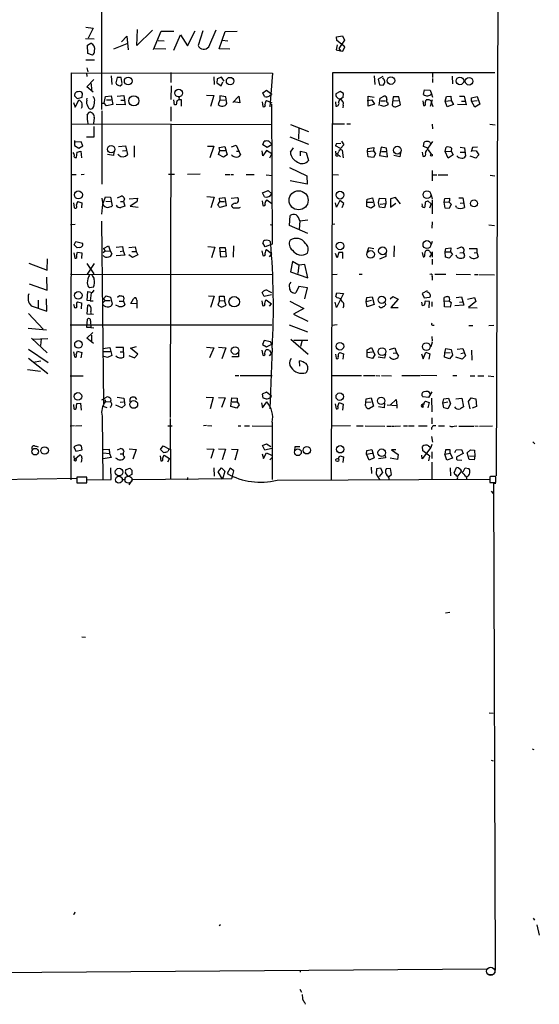
# Model space of a CAD drawing. Extents: x 6 to 743, y 2 to 934.
# Drawn here: x 609 to 740, y 8 to 257 of the extents above; entities that cross this region are included whole.
import ezdxf

# ---------------------------------------------------------------- set-up
doc = ezdxf.new("R2010")
doc.units = 0
doc.header["$MEASUREMENT"] = 0
doc.layers.add('MAIN', color=5, linetype='CONTINUOUS')

msp = doc.modelspace()

# ---------------------------------------------------------------- linework, layer by layer
at = {"layer": 'MAIN'}
for p, q in [((730.758, 572.6853), (729.234, 141.9013)), ((629.412, 234.5266), (629.412, 264.2446)), ((625.4327, 255.3546), (627.2953, 255.1006)), ((627.2953, 255.1006), (626.0253, 252.5606)), ((638.302, 250.6979), (638.4713, 254.7619)), ((642.2813, 254.5926), (638.302, 250.6979)), ((642.5353, 249.6819), (644.4827, 254.3386)), ((644.4827, 254.3386), (647.7, 254.3386)), ((651.0867, 250.6133), (653.034, 254.4233)), ((654.9813, 254.4233), (653.796, 250.6979)), ((656.5053, 250.3593), (658.368, 254.6773)), ((659.13, 249.8513), (660.654, 254.2539)), ((660.654, 254.2539), (663.702, 254.3386)), ((625.348, 252.4759), (627.5493, 252.3913)), ((634.4073, 251.6293), (635.762, 253.0686)), ((635.762, 253.0686), (636.1007, 249.5973)), ((643.7207, 251.9679), (645.2447, 251.8833)), ((647.7, 249.5126), (649.3933, 253.4073)), ((649.3933, 253.4073), (651.0867, 250.6133)), ((659.892, 252.0526), (661.3313, 251.8833)), ((688.848, 252.8993), (690.372, 253.1533)), ((688.9327, 251.9679), (688.848, 252.8993)), ((690.9647, 250.3593), (688.9327, 251.9679)), ((690.88, 252.0526), (689.4407, 249.9359)), ((690.372, 253.1533), (690.88, 252.0526)), ((625.856, 250.7826), (626.7027, 251.2906)), ((625.9407, 248.6659), (625.856, 250.7826)), ((632.46, 249.8513), (635.8467, 251.2059)), ((642.874, 249.9359), (645.668, 249.8513)), ((661.8393, 249.7666), (659.13, 249.8513)), ((689.0173, 250.8673), (688.7633, 249.5973)), ((688.7633, 249.5973), (689.864, 249.3433)), ((689.4407, 249.9359), (689.864, 249.3433)), ((689.864, 249.3433), (690.4567, 249.2586)), ((690.4567, 249.2586), (690.9647, 250.3593)), ((625.4327, 247.0573), (627.634, 247.0573)), ((627.126, 248.2426), (625.9407, 248.6659)), ((625.6867, 245.0253), (625.9407, 244.0093)), ((621.7073, 140.8853), (621.792, 243.7553)), ((621.792, 243.7553), (672.6767, 243.6706)), ((625.602, 243.7553), (625.6867, 242.8239)), ((625.6867, 240.2839), (627.4647, 242.0619)), ((631.7827, 242.9933), (631.952, 240.7919)), ((633.3067, 242.5699), (632.968, 241.2153)), ((634.3227, 242.5699), (633.3067, 242.5699)), ((634.5767, 241.0459), (634.3227, 242.5699)), ((646.938, 243.8399), (646.938, 241.2999)), ((657.7753, 242.7393), (657.86, 240.7919)), ((658.622, 242.2313), (658.5373, 241.2153)), ((659.7227, 242.6546), (658.622, 242.2313)), ((659.638, 240.5379), (660.0613, 241.4693)), ((660.4, 241.6386), (659.7227, 242.6546)), ((672.6767, 243.6706), (671.9993, 235.2039)), ((687.578, 140.9699), (687.9167, 243.8399)), ((687.9167, 243.8399), (728.8953, 243.8399)), ((698.3307, 242.9933), (698.5, 240.7919)), ((700.532, 242.8239), (699.3467, 242.1466)), ((699.3467, 242.1466), (699.6853, 240.7073)), ((700.7013, 242.2313), (700.532, 242.4853)), ((713.1473, 243.8399), (713.1473, 242.5699)), ((713.1473, 242.3159), (713.1473, 241.2999)), ((718.058, 242.9086), (718.1427, 240.9613)), ((627.2953, 238.9293), (625.6867, 240.2839)), ((626.7873, 241.0459), (626.872, 239.4373)), ((634.0687, 240.5379), (634.5767, 240.8766)), ((647.0227, 240.5379), (646.938, 237.0666)), ((658.5373, 241.2153), (659.638, 240.5379)), ((670.2213, 238.7599), (671.1527, 239.4373)), ((671.1527, 239.4373), (672.5073, 238.4213)), ((689.7793, 239.0986), (688.6787, 238.5059)), ((690.626, 238.5906), (689.7793, 239.0986)), ((699.6853, 240.7073), (700.6167, 240.6226)), ((710.8613, 238.3366), (711.1153, 239.5219)), ((711.1153, 239.5219), (712.5547, 239.4373)), ((712.5547, 239.4373), (712.8933, 238.5059)), ((622.7233, 235.1193), (623.6547, 236.8973)), ((624.5013, 237.6593), (624.586, 238.5906)), ((625.6867, 236.8973), (625.7713, 237.4053)), ((630.0047, 236.1353), (630.3433, 237.8286)), ((630.3433, 237.8286), (631.7827, 237.9979)), ((630.5973, 236.9819), (631.7827, 236.9819)), ((631.7827, 237.9979), (632.206, 235.7966)), ((633.3067, 237.9133), (635, 238.0826)), ((634.238, 236.8973), (635.0847, 236.8973)), ((635, 238.0826), (635.3387, 235.7119)), ((647.8693, 235.7119), (647.7, 236.9819)), ((648.8853, 237.0666), (649.5627, 237.0666)), ((649.5627, 237.0666), (649.5627, 235.3733)), ((655.9127, 238.1673), (657.7753, 238.0826)), ((657.7753, 238.0826), (656.9287, 235.2886)), ((659.2993, 236.9819), (658.876, 235.7966)), ((660.8233, 237.7439), (659.2993, 237.9979)), ((659.2993, 237.9979), (659.2993, 236.9819)), ((659.2993, 236.9819), (660.654, 236.8973)), ((661.0773, 236.0506), (660.8233, 237.7439)), ((662.6013, 236.3046), (664.1253, 237.9133)), ((664.1253, 237.9133), (664.3793, 236.2199)), ((670.6447, 237.8286), (670.2213, 238.7599)), ((671.1527, 236.8126), (672.5073, 236.2199)), ((690.5413, 237.5746), (690.626, 238.5906)), ((696.5527, 236.8126), (697.738, 236.9819)), ((696.8067, 235.3733), (696.8067, 237.9133)), ((696.8067, 237.9133), (698.3307, 237.6593)), ((697.738, 236.9819), (698.4153, 235.8813)), ((699.6007, 235.5426), (699.8547, 237.4053)), ((699.8547, 237.4053), (700.786, 237.9133)), ((700.024, 236.7279), (701.2093, 236.7279)), ((703.1567, 237.7439), (702.9027, 235.6273)), ((704.596, 237.7439), (703.1567, 237.7439)), ((703.326, 236.7279), (704.5113, 236.8126)), ((705.0193, 235.7119), (704.596, 237.7439)), ((710.692, 236.7279), (710.8613, 235.5426)), ((711.2847, 236.1353), (711.5387, 236.9819)), ((713.0627, 236.9819), (712.5547, 235.2886)), ((712.8933, 238.5059), (713.1473, 237.6593)), ((716.3647, 236.6433), (716.7033, 237.8286)), ((716.3647, 236.6433), (717.8887, 236.8126)), ((716.8727, 235.2039), (716.3647, 236.6433)), ((716.7033, 237.8286), (717.804, 237.9133)), ((717.804, 237.9133), (717.8887, 236.8126)), ((717.8887, 236.8126), (718.3967, 235.7966)), ((719.9207, 237.9133), (721.106, 237.9133)), ((720.4287, 236.6433), (721.2753, 236.6433)), ((721.106, 237.9133), (721.614, 235.7119)), ((722.9687, 237.4899), (724.408, 237.8286)), ((722.9687, 236.6433), (722.9687, 237.4899)), ((722.9687, 236.6433), (724.408, 236.8126)), ((723.8153, 235.1193), (722.9687, 236.6433)), ((724.408, 237.8286), (725.0853, 235.8813)), ((622.3, 236.3046), (622.7233, 235.1193)), ((629.412, 234.1879), (629.412, 215.6459)), ((629.4967, 236.1353), (630.0047, 236.1353)), ((630.5973, 235.4579), (630.0047, 236.1353)), ((632.206, 235.7966), (630.5973, 235.4579)), ((635.3387, 235.7119), (633.0527, 235.7966)), ((646.938, 235.2039), (646.938, 231.5633)), ((648.2927, 235.7119), (647.8693, 235.7119)), ((664.3793, 236.2199), (662.7707, 236.4739)), ((670.052, 236.4739), (670.2213, 235.2886)), ((672.4227, 235.8813), (672.592, 200.4906)), ((688.594, 236.4739), (688.6787, 235.3733)), ((690.5413, 235.6273), (690.4567, 234.9499)), ((698.4153, 235.8813), (696.8067, 235.3733)), ((700.8707, 235.2886), (699.9393, 235.5426)), ((701.802, 235.7119), (700.8707, 235.2886)), ((701.802, 236.2199), (701.802, 235.7119)), ((703.834, 235.2039), (705.0193, 235.7119)), ((712.8933, 236.2199), (713.232, 235.2886)), ((718.3967, 235.7966), (716.8727, 235.2039)), ((721.614, 235.7119), (719.4127, 235.7966)), ((725.0853, 235.8813), (723.8153, 235.1193)), ((625.7713, 233.1719), (626.364, 233.8493)), ((627.5493, 232.4099), (627.38, 230.9706)), ((621.6227, 230.8859), (672.592, 230.7166)), ((627.4647, 230.2086), (627.4647, 227.4993)), ((646.938, 230.8859), (646.7687, 156.6333)), ((677.164, 230.7166), (681.736, 228.9386)), ((679.2807, 229.7006), (679.196, 226.9913)), ((687.7473, 230.8859), (690.88, 230.8859)), ((691.4727, 230.8859), (692.404, 230.8859)), ((713.0627, 230.8013), (713.1473, 229.6159)), ((727.6253, 230.8013), (728.98, 230.6319)), ((622.554, 226.6526), (622.554, 225.3826)), ((627.4647, 227.4993), (625.602, 227.4993)), ((676.9947, 227.5839), (681.736, 225.7213)), ((622.554, 225.3826), (623.6547, 224.7053)), ((624.2473, 226.3139), (622.808, 226.2293)), ((623.6547, 224.7053), (624.6707, 225.2979)), ((624.6707, 225.2979), (624.2473, 226.3139)), ((633.6453, 225.1286), (635.4233, 225.2979)), ((634.6613, 224.0279), (635.508, 224.1126)), ((635.4233, 225.2979), (635.9313, 223.0966)), ((637.6247, 225.2979), (637.6247, 222.5039)), ((656.1667, 225.2133), (657.7753, 225.2133)), ((657.7753, 225.2133), (656.7593, 222.3346)), ((658.9607, 223.0966), (659.2993, 224.1126)), ((659.13, 224.8746), (660.5693, 225.1286)), ((659.2993, 224.1126), (659.13, 224.8746)), ((659.2993, 224.1126), (660.654, 224.1126)), ((660.5693, 225.1286), (661.162, 223.0119)), ((662.2627, 225.0439), (663.448, 225.4673)), ((663.448, 225.4673), (664.5487, 223.0119)), ((670.2213, 225.5519), (670.56, 226.4833)), ((671.322, 224.8746), (670.2213, 225.5519)), ((671.1527, 224.1126), (670.2213, 222.7579)), ((672.5073, 223.2659), (671.1527, 224.1126)), ((672.592, 225.6366), (671.322, 224.8746)), ((671.7453, 226.4833), (672.592, 225.6366)), ((677.164, 223.6893), (677.926, 224.7899)), ((689.864, 224.6206), (688.594, 225.2979)), ((688.848, 225.8906), (689.9487, 225.9753)), ((690.7107, 225.5519), (689.864, 224.6206)), ((690.118, 226.4833), (690.7107, 225.5519)), ((690.2873, 224.1973), (690.5413, 222.3346)), ((696.6373, 223.8586), (696.722, 224.6206)), ((696.722, 224.6206), (698.246, 224.8746)), ((698.246, 224.8746), (698.1613, 224.0279)), ((700.1087, 224.9593), (699.6853, 222.8426)), ((701.4633, 224.7053), (700.1087, 224.9593)), ((701.7173, 222.5886), (701.4633, 224.7053)), ((710.8613, 225.1286), (711.0307, 226.2293)), ((711.962, 224.7053), (710.8613, 225.1286)), ((713.1473, 226.3986), (711.962, 224.7053)), ((711.962, 224.2819), (711.962, 224.7053)), ((712.0467, 224.2819), (712.8087, 223.1813)), ((712.5547, 226.0599), (712.8087, 225.8906)), ((716.3647, 223.8586), (716.6187, 224.9593)), ((717.9733, 224.7053), (717.8887, 223.9433)), ((720.09, 224.9593), (721.1907, 224.7899)), ((721.1907, 224.7899), (721.4447, 222.6733)), ((723.2227, 224.8746), (722.884, 223.7739)), ((724.4927, 224.9593), (723.2227, 224.8746)), ((723.2227, 224.1126), (724.154, 224.0279)), ((623.062, 222.4193), (623.2313, 223.6893)), ((623.2313, 223.6893), (624.1627, 223.9433)), ((624.1627, 223.9433), (624.332, 222.3346)), ((632.3753, 222.8426), (630.8513, 223.0966)), ((632.46, 223.7739), (632.3753, 222.8426)), ((633.73, 222.9273), (633.476, 223.0966)), ((660.2307, 222.5039), (658.9607, 223.0966)), ((661.162, 223.0119), (660.2307, 222.5039)), ((663.5327, 223.9433), (664.1253, 223.9433)), ((670.2213, 222.7579), (670.052, 224.0279)), ((671.9993, 222.3346), (672.5073, 223.2659)), ((679.704, 222.7579), (679.704, 223.9433)), ((679.704, 223.9433), (681.1433, 223.6046)), ((681.1433, 223.6046), (681.736, 221.6573)), ((688.9327, 222.7579), (689.2713, 222.7579)), ((689.0173, 223.2659), (689.864, 222.5886)), ((696.6373, 223.8586), (698.1613, 224.0279)), ((696.8067, 222.5886), (696.6373, 223.8586)), ((698.1613, 222.4193), (696.8067, 222.5886)), ((698.1613, 224.0279), (698.6693, 223.2659)), ((698.6693, 223.2659), (698.1613, 222.4193)), ((699.6853, 222.8426), (701.7173, 222.5886)), ((700.1933, 223.8586), (701.294, 223.8586)), ((704.85, 222.5886), (703.326, 222.8426)), ((705.0193, 223.5199), (704.85, 222.5886)), ((710.5227, 223.6893), (710.692, 222.6733)), ((716.3647, 223.8586), (717.8887, 223.9433)), ((717.1267, 222.2499), (716.3647, 223.8586)), ((718.312, 223.0119), (717.1267, 222.2499)), ((717.8887, 223.9433), (718.312, 223.0119)), ((720.09, 223.6893), (721.1907, 223.6893)), ((724.0693, 222.2499), (722.63, 222.6733)), ((724.8313, 223.0119), (724.0693, 222.2499)), ((724.154, 224.0279), (724.8313, 223.0119)), ((676.91, 219.8793), (681.3127, 217.7626)), ((713.0627, 219.1173), (713.0627, 216.4926)), ((621.6227, 218.1013), (622.9773, 218.1013)), ((625.0093, 218.1013), (624.2473, 218.0166)), ((647.8693, 218.1013), (646.3453, 218.1013)), ((654.304, 218.1859), (651.0867, 218.1013)), ((660.654, 218.1013), (661.8393, 218.1013)), ((662.0933, 218.1013), (662.7707, 218.1013)), ((665.988, 218.1013), (668.02, 218.1013)), ((671.068, 218.0166), (672.6767, 217.8473)), ((681.3127, 217.7626), (681.3973, 215.6459)), ((687.7473, 218.1013), (689.356, 218.0166)), ((713.0627, 218.0166), (714.248, 218.0166)), ((714.5867, 218.0166), (717.042, 218.0166)), ((727.71, 217.9319), (728.8953, 217.7626)), ((681.3973, 215.6459), (677.0793, 216.4926)), ((629.412, 212.0899), (629.666, 210.4813)), ((629.666, 210.5659), (630.3433, 212.4286)), ((630.3433, 212.4286), (631.6133, 212.3439)), ((631.6133, 212.3439), (632.0367, 210.1426)), ((633.3913, 212.1746), (634.3227, 212.5979)), ((635.1693, 211.9206), (634.9153, 211.2433)), ((636.3547, 211.9206), (638.4713, 212.0899)), ((638.4713, 212.0899), (638.302, 211.1586)), ((655.9973, 212.5133), (657.86, 212.3439)), ((657.86, 212.3439), (657.0133, 209.6346)), ((659.2147, 212.0899), (660.5693, 212.2593)), ((659.2993, 211.2433), (659.2147, 212.0899)), ((660.5693, 212.2593), (660.908, 210.1426)), ((662.178, 212.0899), (663.7867, 212.2593)), ((670.1367, 213.4446), (671.576, 214.0373)), ((670.6447, 212.4286), (670.1367, 213.4446)), ((671.2373, 211.6666), (672.5073, 210.7353)), ((671.576, 214.0373), (672.5073, 213.1906)), ((696.468, 211.0739), (696.5527, 211.8359)), ((696.5527, 211.8359), (697.9073, 212.1746)), ((697.9073, 212.1746), (698.4153, 210.1426)), ((699.4313, 210.9893), (699.6853, 212.0899)), ((699.6853, 212.0899), (701.2093, 212.0053)), ((701.2093, 212.0053), (701.294, 210.7353)), ((703.7493, 212.2593), (702.4793, 211.9206)), ((702.4793, 211.9206), (702.4793, 209.8039)), ((705.0193, 210.6506), (703.7493, 212.2593)), ((712.8087, 212.9366), (713.0627, 211.8359)), ((716.1107, 211.0739), (716.28, 212.0053)), ((716.28, 212.0053), (717.55, 212.0899)), ((719.7513, 212.1746), (720.7673, 212.1746)), ((720.7673, 212.1746), (721.1907, 209.7193)), ((622.3, 210.9046), (622.4693, 209.7193)), ((623.4007, 211.2433), (624.4167, 210.9046)), ((624.4167, 210.9046), (624.332, 209.6346)), ((629.412, 208.0259), (629.666, 210.5659)), ((630.428, 211.3279), (631.6133, 211.2433)), ((634.1533, 211.2433), (634.9153, 211.2433)), ((634.9153, 211.2433), (635.254, 210.0579)), ((638.302, 211.1586), (636.6087, 210.0579)), ((636.6087, 210.0579), (638.6407, 209.8039)), ((659.2993, 211.2433), (660.4847, 211.2433)), ((660.908, 210.1426), (659.2993, 209.7193)), ((664.21, 209.6346), (664.5487, 209.8039)), ((670.052, 211.4126), (670.2213, 210.2273)), ((688.848, 209.8039), (688.594, 210.9046)), ((689.6947, 211.4973), (688.848, 209.8039)), ((690.7107, 210.7353), (689.6947, 211.4973)), ((690.2873, 209.7193), (690.7107, 210.7353)), ((696.468, 211.0739), (697.992, 211.0739)), ((696.468, 209.9733), (696.468, 211.0739)), ((697.5687, 209.5499), (696.468, 209.9733)), ((698.4153, 210.1426), (697.5687, 209.5499)), ((699.6853, 209.8039), (699.4313, 210.9893)), ((700.9553, 209.6346), (699.6853, 209.8039)), ((699.8547, 210.5659), (701.294, 210.7353)), ((701.294, 210.7353), (700.9553, 209.6346)), ((702.4793, 209.8039), (703.834, 210.8199)), ((711.2847, 211.0739), (711.2, 209.8039)), ((712.8087, 210.6506), (712.0467, 211.3279)), ((712.8087, 210.6506), (712.3853, 209.5499)), ((713.0627, 211.5819), (713.0627, 208.1106)), ((716.1107, 211.0739), (717.2113, 211.1586)), ((716.3647, 209.5499), (716.1107, 211.0739)), ((717.3807, 209.4653), (716.3647, 209.5499)), ((717.296, 211.1586), (717.8887, 210.5659)), ((717.8887, 210.5659), (717.3807, 209.4653)), ((719.1587, 209.7193), (718.9893, 210.1426)), ((720.09, 210.8199), (721.0213, 210.9046)), ((676.91, 205.1473), (677.0793, 207.6873)), ((622.7233, 205.4013), (621.538, 205.3166)), ((629.3273, 206.2479), (629.8353, 160.1046)), ((672.084, 205.4013), (672.6767, 205.2319)), ((681.5667, 203.1999), (676.91, 205.1473)), ((679.5347, 206.3326), (679.3653, 204.2159)), ((679.5347, 206.3326), (681.5667, 206.5866)), ((688.4247, 205.4859), (687.7473, 205.4013)), ((713.0627, 206.0786), (712.978, 204.5546)), ((727.3713, 205.3166), (728.8107, 205.1473)), ((622.4693, 200.3213), (622.8927, 201.1679)), ((623.2313, 199.5593), (622.4693, 200.3213)), ((622.8927, 201.1679), (624.586, 200.7446)), ((623.9087, 199.6439), (623.2313, 199.5593)), ((629.8353, 199.3899), (631.1053, 200.0673)), ((629.8353, 199.3899), (630.2587, 198.7126)), ((631.1053, 200.0673), (631.5287, 198.7973)), ((633.0527, 199.7286), (634.6613, 199.8979)), ((634.6613, 199.8979), (634.8307, 198.7973)), ((636.27, 199.6439), (637.8787, 199.8133)), ((637.8787, 199.8133), (638.1327, 198.6279)), ((656.2513, 199.8979), (658.0293, 199.7286)), ((658.0293, 199.7286), (657.1827, 197.0193)), ((659.5533, 197.1886), (659.2993, 199.6439)), ((659.2993, 199.6439), (660.654, 199.6439)), ((660.654, 199.6439), (660.908, 197.2733)), ((662.7707, 200.0673), (662.686, 197.1886)), ((670.814, 199.8133), (670.2213, 200.8293)), ((672.592, 200.4906), (670.814, 199.8133)), ((696.6373, 198.6279), (696.976, 199.6439)), ((696.976, 199.6439), (698.246, 199.3899)), ((703.4107, 200.0673), (703.326, 197.2733)), ((713.0627, 201.1679), (712.8087, 200.4059)), ((716.3647, 198.5433), (716.534, 199.3899)), ((716.534, 199.3899), (717.804, 199.5593)), ((717.804, 199.5593), (717.7193, 198.5433)), ((719.328, 199.3899), (720.2593, 199.7286)), ((722.376, 199.3899), (724.3233, 199.3899)), ((724.3233, 199.3899), (724.3233, 198.3739)), ((615.6113, 193.8866), (615.696, 196.7653)), ((622.3847, 198.2893), (622.6387, 196.9346)), ((623.062, 197.5273), (623.316, 198.4586)), ((623.316, 198.4586), (624.4167, 198.2893)), ((624.4167, 198.2893), (624.332, 196.8499)), ((630.2587, 198.7126), (629.7507, 198.2893)), ((630.2587, 198.7126), (631.5287, 198.7973)), ((631.5287, 198.7973), (631.952, 198.0353)), ((635.254, 197.6966), (633.0527, 197.5273)), ((634.0687, 198.6279), (634.8307, 198.7973)), ((634.8307, 198.7973), (635.254, 197.6966)), ((637.2013, 197.1039), (636.27, 197.7813)), ((637.032, 198.6279), (638.1327, 198.6279)), ((638.556, 197.7813), (637.2013, 197.1039)), ((638.1327, 198.6279), (638.556, 197.7813)), ((659.384, 198.7126), (660.654, 198.6279)), ((660.908, 197.2733), (659.5533, 197.1886)), ((669.9673, 198.7973), (670.2213, 197.6119)), ((671.1527, 199.1359), (672.5073, 198.0353)), ((671.9147, 197.2733), (672.5073, 198.0353)), ((689.0173, 197.0193), (688.594, 198.1199)), ((689.4407, 198.3739), (689.0173, 197.0193)), ((690.4567, 198.3739), (689.4407, 198.3739)), ((690.4567, 196.8499), (690.4567, 198.3739)), ((701.294, 197.3579), (699.6853, 196.6806)), ((701.294, 198.0353), (701.294, 197.3579)), ((710.5227, 198.3739), (710.7767, 197.2733)), ((711.2, 197.6966), (711.2847, 198.5433)), ((712.8933, 198.0353), (712.3853, 197.1886)), ((712.47, 198.5433), (712.8933, 198.0353)), ((713.0627, 198.5433), (713.0627, 197.1886)), ((713.0627, 196.6806), (713.0627, 195.3259)), ((716.3647, 198.5433), (717.7193, 198.5433)), ((716.4493, 197.1886), (716.3647, 198.5433)), ((717.3807, 196.9346), (716.4493, 197.1886)), ((718.1427, 197.8659), (717.3807, 196.9346)), ((717.7193, 198.5433), (718.1427, 197.8659)), ((719.2433, 197.2733), (719.074, 197.6966)), ((720.0053, 198.2893), (720.9367, 198.3739)), ((723.646, 198.2893), (724.3233, 198.3739)), ((724.3233, 198.3739), (724.662, 197.2733)), ((610.9547, 195.6646), (615.6113, 193.8866)), ((625.6867, 195.5799), (627.4647, 192.9553)), ((627.5493, 195.5799), (625.7713, 192.8706)), ((677.672, 196.0879), (677.164, 193.4633)), ((679.2807, 195.1566), (677.672, 196.0879)), ((679.2807, 195.1566), (679.0267, 193.0399)), ((680.8047, 195.3259), (679.2807, 195.1566)), ((681.5667, 191.9393), (680.8047, 195.3259)), ((615.6113, 188.8066), (615.5267, 192.1086)), ((621.538, 192.8706), (672.592, 192.7859)), ((677.164, 193.4633), (681.5667, 191.9393)), ((687.7473, 192.7859), (689.0173, 192.8706)), ((694.6053, 192.8706), (695.3673, 192.8706)), ((713.0627, 192.1933), (713.0627, 191.3466)), ((713.74, 192.8706), (716.534, 192.8706)), ((719.074, 192.8706), (722.7147, 192.7859)), ((723.7307, 192.7859), (724.5773, 192.7859)), ((724.8313, 192.7859), (728.8107, 192.7013)), ((611.0393, 190.4153), (615.6113, 188.8066)), ((627.38, 189.5686), (626.364, 189.3993)), ((679.2807, 189.7379), (678.5187, 188.1293)), ((681.482, 189.3993), (679.2807, 189.7379)), ((680.8047, 186.6899), (681.482, 189.3993)), ((625.7713, 186.2666), (625.9407, 188.4679)), ((625.9407, 188.4679), (627.126, 188.2139)), ((626.7873, 188.1293), (626.5333, 186.1819)), ((627.126, 188.2139), (627.5493, 188.8066)), ((629.8353, 186.6899), (630.5127, 187.3673)), ((630.5127, 187.3673), (631.6133, 187.0286)), ((631.6133, 187.0286), (632.0367, 185.3353)), ((633.3913, 187.0286), (633.8993, 187.4519)), ((656.4207, 187.3673), (657.86, 187.2826)), ((657.86, 187.2826), (656.9287, 184.4886)), ((659.2147, 186.2666), (659.2147, 187.2826)), ((659.2147, 187.2826), (660.4, 187.2826)), ((660.4, 187.2826), (660.4847, 186.1819)), ((670.56, 187.1979), (670.052, 188.2139)), ((672.4227, 187.6213), (670.56, 187.1979)), ((671.576, 188.6373), (672.4227, 188.2139)), ((688.6787, 187.1979), (688.9327, 188.1293)), ((689.0173, 186.8593), (688.6787, 187.1979)), ((690.626, 187.9599), (688.848, 184.4886)), ((688.9327, 188.1293), (690.626, 187.9599)), ((696.2987, 185.9279), (696.468, 186.9439)), ((696.468, 186.9439), (697.8227, 187.1133)), ((697.8227, 187.1133), (698.3307, 185.2506)), ((702.3947, 186.6899), (703.072, 187.1979)), ((703.072, 187.1979), (704.4267, 186.6053)), ((711.7927, 188.6373), (710.5227, 187.9599)), ((710.5227, 187.9599), (711.0307, 186.8593)), ((711.0307, 186.8593), (712.3853, 187.0286)), ((716.1953, 184.6579), (716.1107, 186.9439)), ((719.074, 186.9439), (720.4287, 187.1133)), ((720.4287, 187.1133), (721.0213, 185.0813)), ((721.9527, 186.6053), (723.7307, 186.9439)), ((723.7307, 186.9439), (724.0693, 186.0126)), ((611.5473, 184.9119), (615.5267, 183.5573)), ((613.3253, 186.3513), (613.3253, 184.4039)), ((615.5267, 183.5573), (615.442, 186.6899)), ((622.3, 185.3353), (622.554, 184.4886)), ((623.316, 185.9279), (624.332, 185.6739)), ((624.332, 185.6739), (624.2473, 184.1499)), ((626.5333, 186.1819), (625.7713, 186.2666)), ((625.7713, 182.7953), (625.9407, 185.0813)), ((626.5333, 186.1819), (627.2953, 186.1819)), ((626.7027, 184.4886), (626.7027, 183.8113)), ((630.2587, 186.2666), (629.7507, 185.7586)), ((629.8353, 186.6899), (630.2587, 186.2666)), ((630.2587, 186.2666), (631.5287, 186.2666)), ((633.73, 184.7426), (632.968, 185.0813)), ((633.8147, 186.0973), (634.9153, 186.0973)), ((634.9153, 186.0973), (635.254, 185.1659)), ((636.778, 185.5046), (637.4553, 186.6899)), ((638.302, 185.4199), (636.778, 185.5046)), ((638.302, 186.3513), (638.302, 184.3193)), ((659.2147, 186.2666), (658.7913, 185.0813)), ((658.7913, 185.0813), (659.7227, 184.5733)), ((659.2147, 186.2666), (660.4847, 186.1819)), ((659.7227, 184.5733), (660.908, 185.0813)), ((660.908, 185.0813), (660.4847, 186.1819)), ((669.9673, 186.1819), (670.1367, 184.9966)), ((671.068, 186.4359), (672.4227, 185.4199)), ((671.9147, 184.8273), (672.4227, 185.4199)), ((676.9947, 186.0973), (680.5507, 184.2346)), ((680.5507, 184.2346), (677.926, 182.7953)), ((688.848, 184.4886), (688.5093, 185.8433)), ((697.6533, 186.2666), (696.2987, 185.9279)), ((696.5527, 184.6579), (696.2987, 185.9279)), ((698.3307, 185.2506), (696.5527, 184.6579)), ((701.1247, 185.6739), (701.2093, 185.1659)), ((704.4267, 186.6053), (702.564, 184.4886)), ((702.564, 184.4886), (704.4267, 184.4886)), ((710.6073, 184.9119), (710.438, 185.8433)), ((711.0307, 185.0813), (710.6073, 184.9119)), ((712.3853, 186.0126), (711.2847, 186.0973)), ((712.3007, 184.4039), (712.3853, 186.0126)), ((712.978, 185.9279), (712.978, 184.7426)), ((716.1107, 186.0973), (717.3807, 186.1819)), ((717.6347, 184.5733), (716.1953, 184.6579)), ((717.3807, 186.1819), (717.8887, 185.7586)), ((717.8887, 185.7586), (717.6347, 184.5733)), ((721.0213, 185.0813), (718.7353, 184.9119)), ((719.9207, 185.8433), (720.598, 185.9279)), ((724.0693, 186.0126), (722.2067, 184.4886)), ((722.2067, 184.4886), (724.408, 184.4039)), ((610.87, 182.9646), (614.5953, 178.9853)), ((627.38, 182.7106), (625.7713, 182.7953)), ((677.926, 182.7953), (681.5667, 181.0173)), ((610.7853, 179.2393), (615.442, 178.8159)), ((621.4533, 180.0859), (672.5073, 180.0859)), ((625.6867, 179.4086), (625.856, 181.5253)), ((626.7027, 179.4086), (625.6867, 179.4086)), ((626.618, 181.1019), (626.7027, 179.4086)), ((626.7027, 179.4086), (627.4647, 179.3239)), ((676.8253, 180.0859), (681.482, 178.3079)), ((689.0173, 180.0859), (687.6627, 179.9166)), ((713.1473, 180.0013), (713.5707, 180.0013)), ((722.2913, 179.9166), (723.3073, 179.9166)), ((727.3713, 179.9166), (728.6413, 180.0013)), ((625.6867, 176.6993), (627.2107, 178.1386)), ((626.872, 177.4613), (626.872, 175.9373)), ((712.978, 177.1226), (713.0627, 175.9373)), ((611.632, 176.6993), (615.6113, 172.9739)), ((612.0553, 176.4453), (615.7807, 176.6146)), ((614.0873, 176.5299), (613.918, 174.8366)), ((627.38, 175.3446), (625.6867, 176.6993)), ((629.666, 174.0746), (631.444, 174.3286)), ((631.444, 174.3286), (631.952, 172.2966)), ((634.9153, 174.3286), (632.968, 174.3286)), ((635, 171.8733), (634.9153, 174.3286)), ((636.6933, 174.1593), (638.2173, 174.5826)), ((655.9127, 174.4133), (657.7753, 174.2439)), ((658.9607, 174.4133), (660.8233, 174.2439)), ((670.56, 176.1066), (670.1367, 175.0906)), ((670.1367, 175.0906), (671.1527, 174.4979)), ((672.1687, 175.7679), (670.56, 176.1066)), ((671.1527, 174.4979), (672.5073, 175.1753)), ((672.5073, 175.1753), (672.1687, 175.7679)), ((677.2487, 176.4453), (681.6513, 172.6353)), ((678.0107, 176.1913), (681.5667, 176.1913)), ((680.1273, 176.1913), (679.704, 174.5826)), ((696.5527, 173.7359), (697.6533, 174.3286)), ((697.6533, 174.3286), (698.5, 172.4659)), ((713.0627, 175.6833), (712.724, 174.4979)), ((610.87, 173.9053), (615.8653, 170.5186)), ((622.3, 173.2279), (622.554, 171.9579)), ((622.9773, 172.5506), (623.316, 173.3973)), ((623.316, 173.3973), (624.4167, 173.0586)), ((624.4167, 173.0586), (624.1627, 171.7039)), ((630.8513, 171.7886), (629.666, 172.1273)), ((629.92, 173.3126), (631.5287, 173.3126)), ((631.952, 172.2966), (630.8513, 171.7886)), ((634.0687, 173.2279), (634.8307, 173.2279)), ((636.27, 172.2966), (637.7093, 171.7039)), ((638.556, 172.6353), (636.6933, 174.1593)), ((637.7093, 171.7039), (638.556, 172.6353)), ((657.7753, 174.2439), (656.6747, 171.7039)), ((660.8233, 174.2439), (659.8073, 171.4499)), ((664.0407, 171.9579), (662.3473, 171.9579)), ((664.0407, 172.9739), (664.0407, 171.9579)), ((669.9673, 173.6513), (670.2213, 172.3813)), ((671.9147, 173.5666), (672.4227, 172.8046)), ((671.9147, 172.2119), (672.4227, 172.8046)), ((672.592, 174.1593), (671.9993, 158.8346)), ((688.594, 172.6353), (688.7633, 171.6193)), ((689.5253, 172.8893), (689.6947, 173.0586)), ((689.6947, 173.0586), (690.626, 172.7199)), ((690.626, 172.7199), (690.4567, 171.3653)), ((696.5527, 173.0586), (696.5527, 173.7359)), ((696.5527, 173.0586), (697.9073, 173.2279)), ((696.5527, 171.8733), (696.5527, 173.0586)), ((697.9073, 171.5346), (696.5527, 171.8733)), ((698.5, 172.4659), (697.9073, 171.5346)), ((700.9553, 171.6193), (699.3467, 171.8733)), ((701.2093, 172.6353), (700.9553, 171.6193)), ((702.2253, 173.8206), (703.58, 174.2439)), ((703.1567, 172.8893), (704.0033, 172.9739)), ((703.58, 174.2439), (704.0033, 172.9739)), ((704.0033, 172.9739), (704.5113, 172.1273)), ((710.3533, 172.7199), (710.7767, 171.4499)), ((710.7767, 171.4499), (711.454, 173.1433)), ((711.454, 173.1433), (712.47, 172.7199)), ((712.47, 172.7199), (712.216, 171.3653)), ((716.1953, 171.8733), (716.28, 172.9739)), ((717.4653, 171.4499), (716.1953, 171.8733)), ((716.28, 172.9739), (716.534, 174.0746)), ((716.28, 172.9739), (717.6347, 173.0586)), ((716.534, 174.0746), (717.8887, 173.8206)), ((718.1427, 172.3813), (717.4653, 171.4499)), ((717.8887, 173.8206), (718.1427, 172.3813)), ((720.598, 171.3653), (718.9893, 171.8733)), ((719.328, 173.9053), (720.7673, 174.0746)), ((720.2593, 172.8046), (720.9367, 172.9739)), ((721.4447, 172.2119), (720.598, 171.3653)), ((720.7673, 174.0746), (721.4447, 172.2119)), ((722.9687, 173.6513), (723.0533, 171.1113)), ((610.87, 171.6193), (615.7807, 167.8093)), ((612.0553, 170.6033), (614.0027, 170.9419)), ((679.5347, 169.5873), (679.45, 170.9419)), ((610.616, 168.7406), (613.918, 168.4019)), ((621.4533, 167.2166), (624.7553, 167.2166)), ((663.194, 167.3013), (664.1253, 167.3013)), ((664.464, 167.3013), (672.592, 167.3013)), ((687.6627, 167.3013), (695.198, 167.3013)), ((695.6213, 167.3013), (698.5847, 167.3013)), ((698.8387, 167.3013), (699.77, 167.2166)), ((700.1933, 167.3013), (702.7333, 167.2166)), ((705.358, 167.3013), (710.0147, 167.3013)), ((710.184, 167.3859), (714.248, 167.3013)), ((718.2273, 167.3013), (719.2433, 167.3013)), ((722.63, 167.2166), (723.8153, 167.2166)), ((724.5773, 167.2166), (726.1013, 167.2166)), ((727.202, 167.2166), (728.6413, 167.0473)), ((671.1527, 163.0679), (670.052, 162.5599)), ((670.052, 162.5599), (670.2213, 161.6286)), ((672.4227, 162.0519), (671.1527, 163.0679)), ((712.1313, 161.7133), (710.692, 161.8826)), ((712.978, 163.1526), (712.1313, 161.7133)), ((622.3, 159.9353), (622.3847, 158.8346)), ((623.1467, 160.1893), (624.078, 160.2739)), ((624.078, 160.2739), (624.2473, 158.4959)), ((629.412, 161.1206), (630.5973, 161.7979)), ((629.666, 159.5119), (630.682, 159.1733)), ((630.174, 161.2053), (630.3433, 160.6973)), ((630.3433, 160.6973), (631.6133, 160.6126)), ((634.492, 159.0886), (632.968, 159.7659)), ((633.3067, 161.7979), (635, 161.5439)), ((634.0687, 160.5279), (634.9153, 160.6126)), ((635.254, 159.7659), (634.492, 159.0886)), ((635, 161.5439), (635.254, 159.7659)), ((636.6087, 160.6126), (636.6087, 161.3746)), ((655.828, 161.7979), (657.606, 161.7133)), ((657.606, 161.7133), (656.844, 158.8346)), ((658.9607, 161.7133), (660.654, 161.6286)), ((660.654, 161.6286), (659.7227, 159.1733)), ((662.0933, 159.4273), (662.3473, 161.6286)), ((663.6173, 159.0039), (662.0933, 159.4273)), ((662.3473, 161.6286), (663.702, 161.5439)), ((662.432, 160.6126), (663.702, 160.6126)), ((664.21, 159.8506), (663.6173, 159.0039)), ((663.702, 161.5439), (663.702, 160.6126)), ((663.702, 160.6126), (664.21, 159.8506)), ((669.8827, 160.3586), (670.1367, 159.0886)), ((670.1367, 159.0886), (671.2373, 160.6126)), ((688.5093, 160.1046), (688.7633, 158.8346)), ((689.1867, 159.4273), (689.5253, 160.4433)), ((689.5253, 160.4433), (690.5413, 160.0199)), ((690.5413, 160.0199), (690.372, 158.4959)), ((696.1293, 159.6813), (696.214, 160.5279)), ((696.214, 160.5279), (696.2987, 161.3746)), ((696.214, 160.5279), (697.5687, 160.6126)), ((696.2987, 161.3746), (697.5687, 161.6286)), ((698.1613, 159.5119), (697.1453, 158.9193)), ((697.5687, 161.6286), (698.1613, 159.5119)), ((700.8707, 159.0886), (699.4313, 159.3426)), ((700.9553, 160.2739), (700.8707, 159.0886)), ((701.6327, 159.8506), (704.088, 159.6813)), ((702.4793, 159.8506), (703.9187, 161.2053)), ((703.9187, 161.2053), (704.088, 159.6813)), ((704.088, 159.6813), (704.088, 159.0039)), ((710.3533, 159.8506), (710.692, 159.8506)), ((710.8613, 159.3426), (710.692, 159.8506)), ((711.3693, 160.7819), (712.3007, 160.4433)), ((712.3007, 160.4433), (711.962, 159.0886)), ((712.8933, 161.5439), (712.978, 158.0726)), ((715.772, 160.3586), (716.026, 161.3746)), ((715.772, 160.3586), (717.042, 160.6126)), ((716.026, 159.0886), (715.772, 160.3586)), ((716.026, 161.3746), (717.2113, 161.5439)), ((717.7193, 160.1046), (717.042, 158.8346)), ((717.2113, 161.5439), (717.7193, 160.1046)), ((718.9893, 161.3746), (720.5133, 161.5439)), ((720.5133, 161.5439), (720.9367, 159.3426)), ((722.2067, 160.6973), (722.884, 161.6286)), ((722.63, 158.8346), (722.2067, 160.6973)), ((722.884, 161.6286), (724.0693, 161.3746)), ((724.2387, 159.4273), (723.138, 159.0039)), ((724.0693, 161.3746), (724.2387, 159.4273)), ((629.4967, 156.9719), (629.666, 140.9699)), ((717.042, 158.8346), (716.026, 159.0886)), ((622.554, 154.5166), (621.4533, 154.4319)), ((624.4167, 154.5166), (622.808, 154.4319)), ((646.176, 154.5166), (647.2767, 154.5166)), ((646.7687, 156.3793), (646.8533, 141.0546)), ((655.9127, 154.6013), (655.1507, 154.5166)), ((656.1667, 154.6013), (657.2673, 154.5166)), ((663.956, 154.5166), (664.6333, 154.5166)), ((665.5647, 154.5166), (666.8347, 154.5166)), ((667.512, 154.5166), (672.5073, 154.4319)), ((672.592, 155.4479), (672.592, 140.9699)), ((692.404, 154.5166), (687.6627, 154.4319)), ((693.928, 154.5166), (695.5367, 154.5166)), ((696.0447, 154.5166), (701.04, 154.4319)), ((701.548, 154.4319), (702.6487, 154.4319)), ((702.818, 154.4319), (703.4953, 154.4319)), ((703.6647, 154.4319), (705.0193, 154.5166)), ((705.7813, 154.5166), (706.7973, 154.5166)), ((707.0513, 154.5166), (708.4907, 154.5166)), ((709.5913, 154.5166), (711.7927, 154.5166)), ((712.978, 156.5486), (712.978, 155.0246)), ((714.6713, 154.5166), (716.1953, 154.5166)), ((718.566, 154.4319), (719.2433, 154.5166)), ((719.7513, 154.4319), (723.5613, 154.4319)), ((723.8153, 154.5166), (724.662, 154.4319)), ((725.0007, 154.4319), (728.3027, 154.5166)), ((624.5013, 148.5053), (624.332, 149.4366)), ((644.3133, 148.5899), (644.9907, 149.5213)), ((644.9907, 149.5213), (646.5993, 148.6746)), ((670.1367, 149.6059), (671.1527, 150.0293)), ((670.7293, 148.4206), (670.1367, 149.6059)), ((671.1527, 150.0293), (672.2533, 149.3519)), ((712.1313, 149.5213), (712.724, 149.0979)), ((712.978, 149.8599), (712.724, 149.0979)), ((712.8933, 151.8073), (713.1473, 150.4526)), ((738.5473, 150.5373), (739.0553, 150.0293)), ((611.7167, 148.8439), (611.8013, 148.4206)), ((622.3847, 149.2673), (622.8927, 148.1666)), ((622.7233, 146.2193), (623.824, 147.1506)), ((622.8927, 148.1666), (624.5013, 148.5053)), ((629.7507, 147.7433), (631.3593, 147.5739)), ((629.8353, 148.5899), (631.2747, 148.6746)), ((631.2747, 148.6746), (631.3593, 147.5739)), ((631.3593, 147.5739), (631.7827, 146.5579)), ((633.3913, 148.5053), (634.1533, 148.8439)), ((634.0687, 147.4893), (634.8307, 147.4893)), ((636.3547, 148.7593), (638.1327, 148.5899)), ((638.1327, 148.5899), (637.286, 146.1346)), ((644.2287, 146.9813), (644.398, 145.7113)), ((645.0753, 147.8279), (644.3133, 148.5899)), ((645.2447, 147.1506), (646.5993, 146.3039)), ((655.9973, 148.7593), (657.7753, 148.6746)), ((657.7753, 148.6746), (657.0133, 146.3039)), ((658.9607, 148.7593), (660.7387, 148.6746)), ((660.7387, 148.6746), (659.892, 145.9653)), ((662.2627, 148.6746), (663.8713, 148.5899)), ((663.8713, 148.5899), (663.1093, 145.8806)), ((670.052, 147.4893), (670.3907, 146.3039)), ((670.3907, 146.3039), (671.1527, 147.7433)), ((672.5073, 148.8439), (670.7293, 148.4206)), ((671.1527, 147.7433), (672.4227, 147.1506)), ((678.2647, 149.2673), (678.18, 148.2513)), ((679.5347, 149.2673), (678.2647, 149.2673)), ((689.2713, 146.2193), (689.6947, 146.9813)), ((689.6947, 146.9813), (690.626, 146.7273)), ((696.3833, 147.4046), (696.468, 148.3359)), ((696.3833, 147.4046), (697.8227, 147.6586)), ((697.0607, 145.8806), (696.3833, 147.4046)), ((696.468, 148.3359), (697.738, 148.5899)), ((697.738, 148.5899), (698.3307, 146.4733)), ((701.1247, 147.0659), (701.2093, 146.4733)), ((703.834, 148.5053), (702.7333, 148.5053)), ((702.7333, 148.5053), (704.4267, 147.3199)), ((704.4267, 147.3199), (704.2573, 146.0499)), ((710.5227, 146.2193), (710.438, 147.1506)), ((712.724, 149.0979), (710.5227, 146.2193)), ((710.692, 148.2513), (710.6073, 149.3519)), ((712.47, 146.8966), (710.692, 148.2513)), ((712.216, 145.7113), (712.47, 146.8966)), ((712.978, 147.9973), (712.978, 146.3039)), ((716.4493, 148.5053), (716.28, 147.4046)), ((716.28, 147.4046), (717.6347, 147.6586)), ((716.788, 145.8806), (716.28, 147.4046)), ((717.6347, 148.5053), (716.4493, 148.5053)), ((717.6347, 147.6586), (717.6347, 148.5053)), ((717.6347, 147.6586), (718.1427, 146.3886)), ((718.7353, 147.8279), (719.074, 148.5053)), ((719.074, 148.5053), (720.4287, 148.5899)), ((720.852, 147.5739), (719.2433, 146.7273)), ((720.4287, 148.5899), (720.852, 147.5739)), ((721.868, 147.7433), (722.7147, 148.5053)), ((722.376, 146.0499), (721.868, 147.7433)), ((722.4607, 146.9813), (723.8153, 146.8966)), ((722.7147, 148.5053), (723.7307, 148.4206)), ((723.8153, 146.8966), (723.646, 145.9653)), ((723.7307, 148.4206), (723.8153, 146.8966)), ((622.554, 146.2193), (622.7233, 146.2193)), ((631.7827, 146.5579), (629.7507, 146.2193)), ((633.3067, 146.2193), (632.968, 146.3886)), ((646.5993, 146.3039), (646.0913, 145.3726)), ((671.9993, 145.9653), (672.5073, 146.4733)), ((690.626, 146.7273), (690.4567, 145.2879)), ((698.3307, 146.4733), (697.0607, 145.8806)), ((701.2093, 146.4733), (699.4313, 146.2193)), ((704.2573, 146.0499), (702.3947, 146.3886)), ((712.978, 145.3726), (712.978, 141.0546)), ((718.1427, 146.3886), (716.788, 145.8806)), ((719.328, 145.9653), (720.5133, 145.8806)), ((723.646, 145.9653), (722.376, 146.0499)), ((631.7827, 140.9699), (631.698, 143.9333)), ((636.1007, 141.7319), (635.4233, 142.6633)), ((635.5927, 143.5099), (636.524, 143.8486)), ((637.032, 142.2399), (636.1007, 141.7319)), ((637.032, 143.3406), (637.032, 142.2399)), ((657.7753, 143.9333), (657.86, 141.8166)), ((658.876, 142.9173), (659.7227, 143.9333)), ((659.9767, 141.0546), (658.876, 142.9173)), ((659.7227, 143.9333), (660.5693, 143.0866)), ((660.5693, 143.0866), (659.9767, 141.0546)), ((661.924, 143.8486), (661.162, 142.4939)), ((662.8553, 143.1713), (661.924, 143.8486)), ((662.3473, 141.1393), (662.8553, 143.1713)), ((697.5687, 144.1026), (697.6533, 142.4939)), ((698.9233, 142.3246), (699.008, 143.7639)), ((699.77, 140.9699), (698.9233, 142.3246)), ((699.008, 143.7639), (699.9393, 143.9333)), ((700.4473, 142.7479), (699.6007, 141.7319)), ((699.9393, 143.9333), (700.4473, 142.7479)), ((702.4793, 143.7639), (701.3787, 143.6793)), ((701.9713, 141.6473), (702.7333, 142.2399)), ((702.7333, 142.2399), (702.4793, 143.7639)), ((717.6347, 143.9333), (717.7193, 141.9013)), ((718.566, 142.6633), (719.1587, 144.0179)), ((720.344, 143.0019), (719.4127, 141.8166)), ((720.852, 142.9173), (721.36, 143.9333)), ((721.36, 143.9333), (722.2913, 143.7639)), ((596.4767, 140.8853), (623.1467, 141.3086)), ((625.6867, 141.5626), (623.1467, 141.5626)), ((623.1467, 141.5626), (623.1467, 140.1233)), ((623.1467, 140.1233), (625.6867, 140.1233)), ((625.6867, 140.1233), (625.6867, 141.5626)), ((625.7713, 140.8853), (631.7827, 140.9699)), ((634.5767, 140.9699), (635.4233, 140.9699)), ((637.1167, 140.8853), (636.27, 139.6153)), ((662.3473, 141.1393), (637.1167, 140.8853)), ((651.0867, 141.4779), (651.002, 140.8853)), ((673.7773, 140.8006), (727.6253, 141.0546)), ((721.614, 141.7319), (721.6987, 141.0546)), ((727.7947, 141.7319), (727.6253, 141.6473)), ((727.6253, 141.6473), (727.6253, 140.2079)), ((727.6253, 140.2079), (729.1493, 140.2079)), ((729.1493, 139.9539), (728.5567, 139.9539)), ((728.5567, 139.9539), (728.98, 17.4413)), ((729.1493, 140.2079), (729.1493, 141.7319)), ((727.964, 138.0066), (728.472, 137.4139)), ((717.55, 107.3573), (716.4493, 107.1879)), ((624.4167, 101.1766), (625.348, 101.0919)), ((727.456, 81.9573), (728.472, 81.8726)), ((738.378, 72.8979), (738.8013, 72.7286)), ((727.964, 70.0193), (728.472, 69.8499)), ((622.4693, 31.0726), (622.2153, 30.9879)), ((738.632, 30.0566), (738.9707, 29.5486)), ((659.4687, 28.3633), (659.13, 28.1093)), ((739.5633, 28.3633), (740.156, 25.7386)), ((728.98, 17.4413), (728.8953, 16.2559)), ((577.5113, 16.1713), (726.8633, 17.2719)), ((679.6193, 16.9333), (679.6193, 16.4253)), ((727.456, 15.8326), (728.3027, 15.8326)), ((679.5347, 12.1073), (679.958, 11.3453)), ((680.8047, 8.6359), (680.8893, 8.2973))]:
    msp.add_line(p, q, dxfattribs=at)
for centre, radius in [((636.1242, 241.7073), 0.9808), ((661.8983, 241.6984), 0.9413), ((702.6096, 241.8246), 0.9502), ((720.0583, 241.7394), 0.9698), ((722.3728, 241.6456), 0.9447), ((648.9005, 238.6645), 0.9799), ((637.5524, 236.7022), 1.2857), ((631.7879, 224.4611), 0.9331), ((704.2184, 224.2244), 0.9829), ((712.8368, 222.9555), 0.2275), ((623.5113, 212.9285), 1.0044), ((679.2449, 211.5613), 2.414), ((689.7097, 212.8659), 0.9822), ((711.7191, 212.9809), 0.9756), ((723.6499, 210.7822), 0.8812), ((689.7265, 200.0217), 0.9652), ((700.493, 198.7743), 0.9922), ((711.7223, 200.37), 0.997), ((697.4495, 197.8726), 0.9675), ((623.4794, 187.5213), 0.96), ((662.9555, 185.9163), 1.3294), ((700.2788, 186.3982), 0.9161), ((623.5362, 175.1371), 0.9541), ((663.1599, 173.5567), 0.9584), ((689.6987, 174.6627), 0.9627), ((700.3541, 173.3048), 0.9773), ((711.5677, 174.5642), 0.9886), ((623.4083, 161.9775), 0.957), ((689.6434, 161.923), 0.9382), ((700.1346, 160.8735), 0.936), ((637.5402, 159.9386), 0.9729), ((689.7456, 148.6147), 0.9322), ((612.5787, 148.0073), 0.8286), ((614.9699, 148.3099), 0.9498), ((679.0762, 147.8519), 0.8475), ((681.3357, 148.3659), 0.9431), ((700.2681, 147.7516), 0.9531), ((689.0512, 145.9145), 0.3759), ((633.814, 142.8386), 0.9711)]:
    msp.add_circle(centre, radius, dxfattribs=at)
at = {"layer": 'MAIN', "color": 5}
for centre, radius in [((633.7723, 140.9276), 0.8616), ((636.1853, 140.9276), 0.8828), ((727.837, 16.637), 1.0451)]:
    msp.add_circle(centre, radius, dxfattribs=at)
at = {"layer": 'MAIN'}
for centre, radius, start, end in [((626.0843, 249.7985), 1.6152, 343.630679, 67.488466), ((625.729, 249.5549), 1.9167, 316.790637, 353.661789), ((655.2507, 251.3295), 1.5859, 203.469467, 322.28471), ((700.0542, 241.4813), 0.9905, 354.397613, 49.212375), ((623.4129, 238.1454), 0.8715, 85.23472, 189.744427), ((623.6909, 237.9057), 1.1271, 37.421984, 100.51036), ((634.0749, 241.781), 1.2431, 207.070074, 269.714238), ((699.4124, 241.7902), 1.6774, 315.886457, 346.006836), ((792.2175, 406.9841), 239.462, 224.885409, 225.114592), ((623.0981, 240.3703), 3.0526, 272.500886, 297.365857), ((622.8484, 235.0745), 1.9932, 38.108952, 66.138207), ((627.1131, 236.2981), 1.5471, 157.21377, 220.730236), ((626.1943, 236.7843), 1.4573, 351.090328, 45.775685), ((623.9335, 236.5841), 3.7006, 332.324243, 359.605183), ((651.4422, 235.5648), 3.1529, 156.686636, 177.325897), ((648.479, 237.4052), 0.5965, 276.517348, 34.59856), ((671.1582, 238.9789), 1.2597, 245.943763, 302.229092), ((672.466, 235.6691), 1.7414, 138.95367, 175.801158), ((799.1805, 68.8264), 211.6803, 126.756654, 126.985815), ((689.8478, 238.3244), 1.1831, 171.175412, 262.564416), ((691.2041, 235.7265), 1.9634, 109.729793, 160.270207), ((689.3197, 235.9458), 1.2625, 345.386954, 72.720428), ((700.9299, 237.2952), 0.6346, 346.894405, 103.105595), ((702.0926, 236.7995), 0.6483, 147.138401, 243.371717), ((711.7981, 239.3719), 1.3962, 227.859362, 321.665762), ((711.7928, 234.6107), 2.3848, 73.502805, 96.116527), ((711.8914, 236.0648), 1.0138, 8.799871, 55.200119), ((622.335, 235.705), 2.1663, 337.194185, 16.06819), ((626.671, 235.3627), 0.734, 185.793697, 317.335618), ((659.8945, 236.6357), 1.3196, 219.483697, 333.67961), ((670.4753, 235.5426), 0.3592, 225, 45), ((688.8156, 236.0158), 0.6569, 257.971641, 34.650472), ((703.6507, 236.0366), 0.8527, 208.687149, 282.414375), ((711.0137, 235.8813), 0.3714, 245.774365, 43.145356), ((630.2584, 232.41), 4.5513, 170.363211, 198.436939), ((626.2677, 232.5623), 1.2906, 353.218582, 85.720808), ((671.1526, 224.4497), 2.1182, 73.751048, 106.246355), ((689.5509, 225.2386), 0.9587, 137.151439, 176.453861), ((689.9486, 223.8164), 0.5097, 48.356192, 175.250362), ((711.6233, 225.4676), 0.9651, 74.739674, 127.882794), ((711.9606, 223.6715), 0.6104, 89.868588, 194.379996), ((711.962, 225.7213), 0.6826, 29.738635, 97.12814), ((717.0868, 223.7166), 1.3279, 48.119583, 110.640379), ((621.3602, 222.8511), 1.1397, 346.684351, 41.38597), ((622.8926, 222.9483), 0.5555, 220.356285, 287.756461), ((634.7383, 224.2126), 1.6336, 231.886308, 316.909979), ((663.3215, 224.0712), 1.4977, 225.013525, 261.854749), ((663.5821, 223.6398), 1.1526, 245.783134, 326.992387), ((680.1296, 223.9653), 2.9784, 185.31704, 246.500821), ((680.1245, 222.861), 2.0114, 233.992104, 323.242334), ((689.0808, 223.7633), 0.519, 159.707536, 253.41919), ((688.8586, 223.0119), 0.2646, 73.736331, 286.26367), ((688.34, 224.1973), 1.1516, 306.024081, 342.896174), ((710.8504, 223.2408), 0.5892, 254.404575, 28.274411), ((720.4492, 223.9312), 1.6825, 224.214978, 272.183359), ((720.6967, 223.0826), 0.8527, 257.579062, 331.312851), ((634.3848, 211.8078), 0.7925, 8.182242, 94.494074), ((663.2561, 211.636), 0.8186, 265.648543, 49.593064), ((671.0951, 213.9852), 1.6204, 253.862275, 330.634927), ((671.8668, 210.719), 1.1376, 123.596479, 179.179027), ((715.2931, 212.2051), 2.2598, 332.413275, 357.077961), ((622.7657, 209.9309), 0.3642, 215.523047, 54.476953), ((624.3184, 210.2647), 1.3416, 133.160568, 181.597425), ((631.1091, 211.4471), 1.7364, 213.792563, 264.278901), ((630.3574, 212.8665), 3.1999, 280.417271, 301.654071), ((634.1108, 210.9466), 1.2339, 210.957386, 275.917131), ((719.3959, -44.1112), 267.7346, 108.316967, 108.54615), ((660.4429, 209.9815), 1.703, 132.186781, 165.891948), ((489.7043, 83.046), 211.6804, 36.75666, 36.985821), ((663.469, 209.3596), 1.486, 100.664895, 144.272272), ((662.9893, 210.3753), 0.7415, 191.51299, 272.736234), ((663.6174, 505.9844), 296.3504, 269.885409, 270.114572), ((670.4753, 210.4813), 0.3592, 225, 45), ((709.8872, 210.312), 0.7201, 331.943894, 28.049084), ((710.9884, 210.3968), 0.6295, 222.282873, 289.640967), ((712.1307, 209.8058), 1.5244, 93.158773, 123.708831), ((720.1747, 211.9201), 2.424, 245.219577, 294.780423), ((678.0247, 206.1208), 1.8297, 71.565051, 121.111444), ((677.0358, 205.852), 2.5447, 10.886463, 51.976317), ((678.5843, 199.0483), 2.8824, 33.995501, 121.475455), ((623.8392, 200.4454), 0.8045, 274.955859, 21.833149), ((670.7999, 200.8433), 0.5788, 88.604026, 181.386078), ((671.1146, 199.7452), 1.7034, 51.770418, 100.164051), ((471.3551, 184.4608), 201.5004, 357.069535, 4.731914), ((678.8159, 200.5727), 1.9718, 151.729749, 234.540688), ((679.6187, 199.0993), 2.067, 334.351097, 49.027382), ((720.3625, 198.968), 0.7676, 318.42225, 97.726841), ((622.7911, 197.2733), 0.3714, 245.774365, 43.155907), ((630.6949, 198.397), 1.2279, 219.743441, 293.778195), ((631.063, 198.1623), 0.898, 278.130102, 351.869898), ((670.4753, 197.8659), 0.3592, 225, 45), ((672.4653, 197.9927), 1.7407, 138.945987, 175.809319), ((679.9279, 200.3402), 2.6412, 211.336911, 306.043801), ((710.8755, 197.5978), 0.3392, 253.066164, 16.933836), ((711.8773, 198.2893), 0.6447, 23.197424, 156.799076), ((720.3014, 198.7541), 1.82, 234.452441, 268.674514), ((720.5063, 197.7106), 0.8144, 252.343781, 340.786322), ((719.4556, 197.4006), 1.8202, 1.322194, 35.539507), ((723.6665, 198.5308), 1.6821, 224.207588, 272.187282), ((723.2435, 199.1574), 2.3584, 281.922191, 306.975336), ((628.8859, 190.7852), 3.1168, 144.012903, 182.131098), ((637.1401, 197.474), 11.2463, 205.111289, 211.483277), ((712.724, 192.4472), 0.4234, 323.143638, 126.867191), ((627.2994, 190.6091), 1.5292, 177.743981, 232.289319), ((624.2266, 190.8544), 3.4055, 337.816803, 12.65728), ((678.3385, 189.8226), 1.4899, 137.00717, 196.505864), ((678.2836, 189.4853), 1.3762, 183.582567, 279.836025), ((613.5792, 186.8592), 2.8143, 158.835617, 223.782043), ((676.7329, 441.3711), 257.5067, 260.424926, 260.654106), ((634.0746, 186.69), 1.0286, 324.815868, 35.17958), ((637.8469, 186.4412), 0.4639, 348.825713, 147.580908), ((670.9834, 187.8159), 1.0129, 54.191391, 156.862317), ((689.1222, 185.6707), 1.1932, 12.448596, 95.043577), ((711.5808, 187.24), 1.0796, 25.565794, 78.6807), ((712.1948, 187.4361), 0.4498, 295.055368, 36.85716), ((717.1561, 184.9451), 2.2557, 92.899444, 117.610188), ((716.8357, 186.5647), 0.666, 324.916359, 71.954109), ((622.808, 184.7426), 0.3592, 225, 45), ((623.965, 185.2506), 0.938, 133.777634, 195.710475), ((625.9759, 184.3404), 0.7417, 11.525044, 92.720065), ((630.8102, 185.8748), 1.2748, 213.786053, 287.333379), ((631.3028, 185.3848), 0.7356, 261.179222, 356.141365), ((634.1812, 186.0731), 1.405, 251.267142, 319.780884), ((670.3907, 185.2506), 0.3592, 225, 45), ((671.987, 185.4564), 1.3432, 133.174758, 177.943477), ((689.7027, 185.0915), 1.0204, 317.637176, 55.048458), ((700.0776, 185.0643), 0.6096, 202.880161, 318.191627), ((700.4532, 185.4684), 0.8144, 275.553068, 338.194671), ((965.1575, 122.0894), 261.8175, 165.849176, 166.078359), ((628.4376, 183.2609), 1.8201, 162.398281, 197.598719), ((626.1985, 181.2444), 0.443, 341.237884, 140.643246), ((713.1534, 180.2855), 0.2843, 128.087058, 268.770406), ((622.7064, 172.2966), 0.3714, 245.774365, 43.155907), ((634.2349, 173.5484), 1.8415, 226.531396, 294.548496), ((670.3737, 172.72), 0.3714, 245.774365, 43.134099), ((671.4278, 173.0374), 0.7857, 117.253168, 184.635856), ((671.3221, 172.8046), 0.9653, 52.12814, 105.261365), ((689.0173, 171.8733), 0.3592, 225, 45), ((689.7794, 172.3813), 0.5681, 116.574073, 206.56054), ((703.3159, 172.7492), 1.3475, 215.963284, 332.514553), ((678.6119, 170.3916), 1.715, 138.20499, 221.795011), ((678.9177, 167.1558), 3.8233, 54.401002, 81.997057), ((680.0538, 169.1604), 1.5512, 310.374949, 45.383934), ((680.069, 171.1744), 3.3455, 215.143686, 287.207111), ((630.8937, 161.0502), 0.8043, 37.864363, 111.624151), ((637.2114, 161.1871), 0.6312, 75.382563, 162.719079), ((637.4882, 160.9544), 0.8516, 17.134881, 97.930301), ((671.0226, 163.0942), 1.7455, 279.876774, 323.334277), ((711.1364, 162.4541), 0.724, 105.247484, 232.131264), ((711.4678, 161.9281), 1.331, 28.338366, 113.08046), ((624.9877, 159.3426), 2.0264, 155.30168, 187.200769), ((634.0333, 157.8998), 4.6306, 142.83314, 191.559635), ((631.2177, 161.0462), 0.5869, 312.376125, 57.999791), ((631.1875, 159.9592), 0.7799, 295.944081, 56.908992), ((671.4705, 164.53), 3.1589, 246.705668, 267.305524), ((666.3451, 156.5694), 6.3467, 349.822165, 39.572317), ((688.9157, 159.1733), 0.3714, 245.774365, 43.145356), ((697.0364, 159.8324), 0.9196, 189.457201, 276.801201), ((710.6497, 159.639), 0.3642, 144.476953, 305.523047), ((710.692, 159.5966), 0.4234, 53.132809, 143.132809), ((711.9763, 159.9493), 1.0304, 126.093604, 180.778503), ((719.7292, 160.1053), 1.3209, 215.267412, 285.851259), ((847.5022, -52.5678), 246.8296, 120.848162, 121.077365), ((622.6464, 159.0424), 0.3342, 218.450945, 7.948212), ((713.6765, 153.7758), 0.806, 66.800476, 193.670747), ((718.1004, 155.5756), 1.2348, 239.04818, 292.151227), ((612.3094, 148.9286), 0.5987, 81.876665, 188.132809), ((613.8758, 153.1202), 3.892, 247.621226, 261.868649), ((623.4874, 147.8671), 1.7823, 61.713832, 128.221505), ((711.4887, 148.3628), 1.3248, 60.983622, 131.704651), ((622.8928, 146.7273), 0.5681, 153.43946, 243.425927), ((623.8381, 146.572), 0.5788, 358.604026, 91.395974), ((634.0351, 147.7492), 1.1011, 17.587464, 83.837375), ((635.7784, 147.4339), 0.9493, 136.950813, 236.467288), ((645.8514, 146.318), 1.0302, 126.080121, 180.784215), ((645.0989, 150.2374), 2.4096, 269.438831, 296.551227), ((647.2772, 147.7429), 1.1522, 126.039438, 162.889228), ((622.9353, 145.9229), 0.483, 142.140624, 195.244715), ((580.3087, 61.0263), 94.6752, 63.327151, 63.556306), ((622.6986, 145.9159), 0.3093, 290.71432, 101.168228), ((622.2576, 146.2617), 2.1793, 335.922459, 7.811463), ((634.109, 147.2193), 1.282, 231.259928, 333.267061), ((644.5504, 146.0499), 0.3713, 245.768033, 43.155907), ((719.7753, 146.4007), 0.6243, 148.453829, 224.227622), ((636.3548, 142.9172), 0.9655, 142.127098, 195.246791), ((763.7779, 270.5945), 179.6053, 224.885409, 225.114592), ((669.5945, 157.478), 17.1939, 240.630792, 284.079725), ((702.7714, 142.9711), 1.5624, 153.04627, 223.213086), ((701.2346, 141.0799), 0.9128, 353.078198, 64.142372), ((721.0966, 144.1745), 2.9475, 210.844409, 233.127381), ((719.0018, 142.3977), 1.6278, 21.788337, 84.46873), ((725.508, 146.2188), 5.941, 212.784075, 229.046602), ((721.3178, 142.7902), 1.234, 292.160931, 354.097681), ((721.5017, 143.0021), 1.0972, 342.014213, 43.97341), ((719.0538, 141.4614), 0.4488, 294.977557, 52.333315), ((728.472, -196.9178), 338.6504, 89.885408, 90.114592), ((749.5539, -11.0234), 133.8752, 161.443679, 161.672862), ((675.8115, 9.8213), 4.498, 355.681504, 11.949474), ((892.2439, 136.0702), 246.8725, 210.848186, 211.077349)]:
    msp.add_arc(centre, radius, start, end, dxfattribs=at)

doc.saveas('drawing.dxf')
